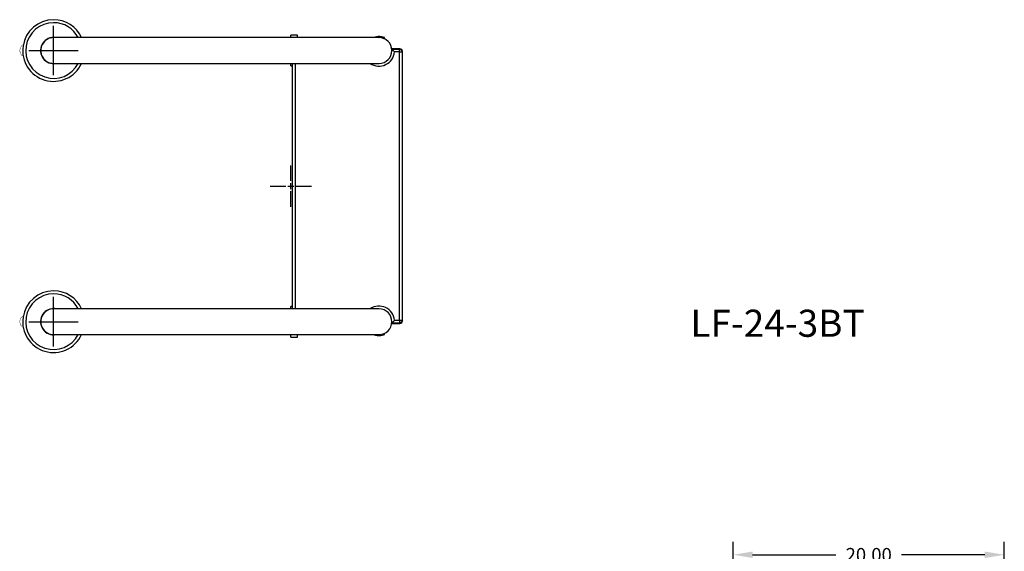
# Model space of a CAD drawing. Extents: x -32 to 55, y -105 to 12.
import ezdxf

# ---------------------------------------------------------------- set-up
doc = ezdxf.new("R2010")
doc.units = 0
doc.header["$LTSCALE"] = 12
doc.header["$MEASUREMENT"] = 0
doc.header["$PDSIZE"] = -1
doc.layers.get('0').update_dxf_attribs({"linetype": 'CONTINUOUS'})
doc.layers.get('DEFPOINTS').update_dxf_attribs({"linetype": 'CONTINUOUS'})
doc.styles.add('ARIAL', font='ARIAL.TTF')
doc.dimstyles.get("Standard").update_dxf_attribs({"dimtxt": 0.18, "dimasz": 0.18, "dimexe": 0.18, "dimexo": 0.0625, "dimgap": 0.09, "dimtad": 0, "dimtih": 1, "dimtoh": 1, "dimdec": 4, "dimzin": 0, "dimtxsty": 'STANDARD', "dimcen": 0.09, "dimazin": 3, "dimtfac": 1, "dimtdec": 4, "dimtofl": 0, "dimtmove": 0, "dimatfit": 3, "dimtolj": 1, "dimtzin": 0})

# ---------------------------------------------------------------- blocks, each defined once
blk = doc.blocks.new('*D17')
at = {"color": 0, "linetype": 'BYBLOCK'}
for p, q in [((32.61457880756333, -32.81869282754299), (32.61457880756333, -26.23104362899588)), ((52.61457880756336, -32.81869282754299), (52.61457880756336, -26.23104362899588)), ((34.05457880756333, -27.19104362899588), (40.2005133232523, -27.19104362899588)), ((51.17457880756336, -27.19104362899588), (45.0286442918744, -27.19104362899588))]:
    blk.add_line(p, q, dxfattribs=at)
for points in [[(34.05457880756333, -26.95104362899588), (34.05457880756333, -27.43104362899588), (32.61457880756333, -27.19104362899588)], [(51.17457880756336, -26.95104362899588), (51.17457880756336, -27.43104362899588), (52.61457880756336, -27.19104362899588)]]:
    blk.add_solid(points, dxfattribs=at)
at = {"layer": 'DEFPOINTS', "color": 0, "linetype": 'BYBLOCK'}
for p in [(52.61457880756336, -27.19104362899588), (32.61457880756333, -33.53869282754299), (52.61457880756336, -33.53869282754299)]:
    blk.add_point(p, dxfattribs=at)
at = {"color": 0, "linetype": 'BYBLOCK', "insert": (42.61457880756335, -27.19104362899588), "char_height": 1, "attachment_point": 5, "style": 'ARIAL'}
blk.add_mtext('\\A1;20.00', dxfattribs=at)
blk = doc.blocks.new('CROSS')
for p, q in [((0, 0.3770502817045127), (0, 1.519999999999996)), ((-1.52, 0), (-0.3770502817045163, 0)), ((-0.2272016167725219, 0), (0.2272016167725219, 0)), ((0, -0.2272016167725184), (0, 0.2272016167725184)), ((0.3770502817045163, 0), (1.52, 0)), ((0, -1.52), (0, -0.3770502817045163))]:
    blk.add_line(p, q)

msp = doc.modelspace()

# ---------------------------------------------------------------- linework, layer by layer
for p, q in [((-17.5, 8.176000000000057), (-17.5, 11.82400000000006)), ((-19.324, 10.00000000000006), (-15.676, 10.00000000000006)), ((-17.5, -11.82399999999994), (-17.5, -8.175999999999943)), ((-19.324, -9.999999999999943), (-15.676, -9.999999999999943))]:
    msp.add_line(p, q)
at = {"color": 7, "linetype": 'CONTINUOUS'}
for p, q in [((-6.944295027578363, 10.94999999999997), (-17.5, 10.94999999999999)), ((5.05570497242163, 10.95000000000002), (-6.944295027578363, 10.94999999999997)), ((0.5, 11.13000000000015), (0, 11.13000000000015)), ((0, 10.95), (0, 11.13000000000015)), ((0.5, 10.95000000000014), (0.5, 11.13000000000015)), ((6.499999999999993, 10.95000000000005), (5.05570497242163, 10.95000000000002)), ((6.100000000000072, 10.95104600358184), (6.100000000000072, 10.95000000000014)), ((6.139612086232965, 10.96489406237721), (6.102136138031689, 10.95005491806515)), ((6.102136138031689, 10.95005491806515), (6.104529162867728, 10.95104600358184)), ((6.21788463558665, 10.99061138755927), (6.139612086232965, 10.96489406237721)), ((6.321183742720713, 11.01435927862508), (6.21788463558665, 10.99061138755927)), ((6.440151208451901, 11.0282597542209), (6.321183742720713, 11.01435927862508)), ((6.57111961565402, 11.02754172677778), (6.440151208451901, 11.0282597542209)), ((6.519984569929143, 10.94757996043683), (6.486228383915098, 10.94796632528576)), ((6.70044779957238, 11.01030722042697), (6.57111961565402, 11.02754172677778)), ((6.803538126721769, 10.98425840388917), (6.70044779957238, 11.01030722042697)), ((6.807175922566834, 10.8989677149906), (6.736981776534869, 10.9186740786092)), ((6.869232038081087, 10.96154443581914), (6.803538126721769, 10.98425840388917)), ((6.87068085915093, 10.87469749094151), (6.807175922566834, 10.8989677149906)), ((6.898623622983671, 10.94973638826764), (6.869232038081087, 10.96154443581914)), ((6.895848122996604, 10.95088210366383), (6.898623622983671, 10.94973638826764)), ((6.899999999999999, 10.95088210366383), (6.899999999999942, 10.95104600358188)), ((6.900000000000055, 10.86350204531786), (6.900000000000055, 10.95088210366383)), ((6.898787868006998, 10.86224604164403), (6.87068085915093, 10.87469749094151)), ((6.89602220611885, 10.86350204531786), (6.898787868006998, 10.86224604164403)), ((-18.3080266217029, 9.473207977282996), (-18.27348381708094, 9.446611542432976)), ((8.033030460968597, 10.1250000000001), (7.449999999999882, 10.1250000000001)), ((7.449999999999882, 10.09687989040071), (7.449999999999882, 10.1250000000001)), ((7.449999999999882, 10.09687989040071), (7.450030460968598, 10.09681896382322)), ((7.449999999999882, 10.0000000000001), (7.449999999999882, 10.09687989040071)), ((7.449999999999882, 10.0000000000001), (7.546849424791738, 10.0000000000001)), ((7.450030460968598, 10.09681896382322), (7.546849424791738, 10.0000000000001)), ((7.450030460968598, 10.09681896382322), (8.00484942479175, 10.09681896382322)), ((7.546849424791738, 10.0000000000001), (7.614797937671348, 9.929846298727014)), ((7.614797937671348, 9.929846298727014), (7.644985130754741, 9.897264484094634)), ((7.644985130754741, 9.897264484094634), (7.645364552810143, 9.896849424791938)), ((8.00484942479175, 9.896849424791938), (7.645364552810143, 9.896849424791938)), ((8.00484942479175, 10.09681896382322), (8.033030460968597, 10.1250000000001)), ((8.00484942479175, 9.896849424791938), (8.00484942479175, 10.09681896382322)), ((8.043854081124472, 10.09296621008998), (8.00484942479175, 10.09681896382322)), ((8.00484942479175, 9.896849424791938), (8.204818963823023, 9.896849424791938)), ((8.004849424791779, -9.896849424791782), (8.00484942479175, 9.896849424791938)), ((8.081360389765429, 10.08157971140938), (8.043854081124472, 10.09296621008998)), ((8.115927561427803, 10.06309687540448), (8.081360389765429, 10.08157971140938)), ((8.146227712552523, 10.03822771255273), (8.115927561427803, 10.06309687540448)), ((8.171096875404267, 10.007927561428), (8.146227712552523, 10.03822771255273)), ((8.189579711409174, 9.97336038976563), (8.171096875404267, 10.007927561428)), ((8.200966210089781, 9.935854081124674), (8.189579711409174, 9.97336038976563)), ((8.204818963823023, 9.896849424791938), (8.200966210089781, 9.935854081124674)), ((8.232999999999883, 9.925030460968813), (8.204818963823023, 9.896849424791938)), ((8.204818963823023, 9.896849424791938), (8.204818963823065, -9.896849424791782)), ((8.232999999999883, -9.925030460968628), (8.232999999999883, 9.925030460968813)), ((-17.5, 9.049999999999983), (-6.944295027578363, 9.049999999999969)), ((-6.944295027578363, 9.049999999999969), (5.05570497242163, 9.050000000000026)), ((0, 8.870000000000147), (0, 9.050000000000011)), ((0, 8.870000000000147), (0.1009999999999209, 8.870000000000147)), ((0.1009999999999209, 9.050000000000011), (0.1009999999999209, -9.049999999999997)), ((0.1291810361767389, -9.049999999999997), (0.1291810361767389, 9.050000000000011)), ((0.3291505752080255, 9.050000000000011), (0.3291505752080113, -9.049999999999997)), ((5.05570497242163, 9.050000000000026), (6.499999999999993, 9.05000000000004)), ((-6.944295027578363, -9.050000000000026), (-17.5, -9.050000000000011)), ((5.05570497242163, -9.049999999999983), (-6.944295027578363, -9.050000000000026)), ((0.1009999999999209, -8.869999999999848), (0, -8.869999999999848)), ((0, -9.049999999999997), (0, -8.869999999999848)), ((6.499999999999993, -9.049999999999955), (5.05570497242163, -9.049999999999983)), ((7.449999999999925, -9.9999999999999), (7.54684942479178, -9.9999999999999)), ((7.449999999999925, -10.09687989040054), (7.449999999999925, -9.9999999999999)), ((7.450030460968641, -10.09681896382305), (7.449999999999925, -10.09687989040054)), ((7.449999999999882, -10.12499999999991), (7.449999999999925, -10.09687989040054)), ((7.449999999999882, -10.12499999999991), (8.033030460968611, -10.12499999999991)), ((7.54684942479178, -9.9999999999999), (7.450030460968641, -10.09681896382305)), ((8.004849424791779, -10.09681896382305), (7.450030460968641, -10.09681896382305)), ((7.614797937671376, -9.929846298726844), (7.54684942479178, -9.9999999999999)), ((7.644985130754769, -9.89726448409445), (7.614797937671376, -9.929846298726844)), ((7.645364552810172, -9.896849424791782), (7.644985130754769, -9.89726448409445)), ((7.645364552810172, -9.896849424791782), (8.004849424791779, -9.896849424791782)), ((8.004849424791779, -9.896849424791782), (8.204818963823065, -9.896849424791782)), ((8.004849424791779, -9.896849424791782), (8.004849424791779, -10.09681896382305)), ((8.004849424791779, -10.09681896382305), (8.0438540811245, -10.09296621008981)), ((8.033030460968611, -10.12499999999991), (8.004849424791779, -10.09681896382305)), ((8.0438540811245, -10.09296621008981), (8.081360389765457, -10.08157971140919)), ((8.081360389765457, -10.08157971140919), (8.115927561427831, -10.0630968754043)), ((8.115927561427831, -10.0630968754043), (8.146227712552552, -10.03822771255255)), ((8.146227712552552, -10.03822771255255), (8.17109687540431, -10.00792756142783)), ((8.17109687540431, -10.00792756142783), (8.189579711409202, -9.973360389765446)), ((8.189579711409202, -9.973360389765446), (8.20096621008981, -9.935854081124518)), ((8.20096621008981, -9.935854081124518), (8.204818963823065, -9.896849424791782)), ((8.204818963823065, -9.896849424791782), (8.232999999999883, -9.925030460968628)), ((-18.3080266217029, -10.526792022717), (-18.27348381708094, -10.55338845756702)), ((6.900000000000055, -10.95088210366364), (6.900000000000055, -10.8635020453177)), ((-17.5, -10.95000000000002), (-6.944295027578363, -10.95000000000003)), ((-6.944295027578363, -10.95000000000003), (5.05570497242163, -10.94999999999997)), ((0, -11.12999999999985), (0, -10.95)), ((0, -11.12999999999985), (0.5, -11.12999999999985)), ((0.5, -11.12999999999985), (0.5, -10.94999999999985)), ((5.05570497242163, -10.94999999999997), (6.499999999999993, -10.94999999999997)), ((6.100000000000058, -10.94999999999986), (6.100000000000058, -10.95104600358167)), ((6.104529162867728, -10.95104600358167), (6.109635674780101, -10.95316089596427)), ((6.109635674780101, -10.95316089596427), (6.154695875814433, -10.97039428163002)), ((6.154695875814433, -10.97039428163002), (6.236748463723337, -10.99579045418591)), ((6.236748463723337, -10.99579045418591), (6.353821517722089, -11.0195743481075)), ((6.353821517722089, -11.0195743481075), (6.423995871528014, -11.02719198422449)), ((6.423995871528014, -11.02719198422449), (6.499999999999993, -11.02999999999993)), ((6.499999999999993, -11.02999999999993), (6.627049473070748, -11.02213425311568)), ((6.627049473070748, -11.02213425311568), (6.739655744911452, -11.0017310636747)), ((6.739655744911452, -11.0017310636747), (6.830529545940784, -10.97552561179097)), ((6.830529545940784, -10.97552561179097), (6.887386093539526, -10.95437519589105)), ((6.887386093539526, -10.95437519589105), (6.895848122996604, -10.95088210366364))]:
    msp.add_line(p, q, dxfattribs=at)
at = {"color": 7, "linetype": 'CONTINUOUS', "const_width": 0.02362204724409449, "flags": 128}
for points in [[(-19.72457911765373, 10.44234644870542), (-19.73783524225161, 10.43608126483176), (-19.80166851042809, 10.39232209878888), (-19.85801290494165, 10.33884585895922), (-19.90548866993879, 10.27694655067931), (-19.94291593034366, 10.20812307504514), (-19.96934488794679, 10.13405158726718), (-19.98408397814094, 10.05655121571073), (-19.98672369651308, 9.977543328946439), (-19.9771543115892, 9.899005472090394), (-19.95557966461683, 9.822930313039237), (-19.92251808006655, 9.751254832469726), (-19.87879219271773, 9.68580988813737), (-19.82551083537309, 9.62826861094831), (-19.76403919810235, 9.580095142350245), (-19.73185272477798, 9.562321640334147)], [(-19.73250924533894, 10.43763851461733), (-19.77267972529453, 10.41192875736903), (-19.83813054195542, 10.35593251069905), (-19.89309765391891, 10.28893516930256), (-19.93588214808383, 10.21300747433685), (-19.96516164939595, 10.13049618463846), (-19.98003119256611, 10.04395154354476), (-19.98003119256611, 9.956048456455349), (-19.96516164939596, 9.869503815361654), (-19.93588214808383, 9.786992525663265), (-19.89309765391891, 9.711064830697566), (-19.83813054195542, 9.64406748930108), (-19.77267972529454, 9.588071242631102), (-19.73250924533892, 9.562361485382795)], [(-18.27348381708124, 10.55338845756701), (-18.27531699777435, 10.55201205443144), (-18.30190214520383, 10.53151889241533)], [(-18.2734838170812, 10.55338845756707), (-18.27071220749706, 10.5590216477739), (-18.26983697907941, 10.5652513669075), (-18.27094533076575, 10.57145694854701), (-18.27370403258625, 10.5767209636891)], [(-18.27370403230638, 9.423279035933689), (-18.27094533043365, 9.428543051201075), (-18.26983697882086, 9.43474863289643), (-18.27071220735294, 9.440978352116915), (-18.27348381708094, 9.446611542432976)], [(-18.27348381708124, -9.44661154243299), (-18.27531699777435, -9.447987945568556), (-18.30190214520383, -9.468481107584665)], [(-18.2734838170812, -9.446611542432933), (-18.27071220749706, -9.44097835222611), (-18.26983697907941, -9.434748633092497), (-18.27094533076575, -9.42854305145299), (-18.27370403258779, -9.423279036308813)], [(-19.72457911765373, -9.557653551294578), (-19.73783524225161, -9.563918735168244), (-19.80166851042809, -9.607677901211119), (-19.85801290494165, -9.661154141040782), (-19.90548866993879, -9.723053449320687), (-19.94291593034366, -9.791876924954863), (-19.96934488794679, -9.86594841273282), (-19.98408397814094, -9.943448784289274), (-19.98672369651308, -10.02245667105356), (-19.9771543115892, -10.10099452790961), (-19.95557966461683, -10.17706968696076), (-19.92251808006655, -10.24874516753027), (-19.87879219271773, -10.31419011186263), (-19.82551083537309, -10.37173138905169), (-19.76403919810235, -10.41990485764975), (-19.73185272477798, -10.43767835966584)], [(-19.73250924533892, -9.56236148538268), (-19.77267972529453, -9.588071242630988), (-19.83813054195542, -9.644067489300951), (-19.89309765391891, -9.711064830697438), (-19.93588214808383, -9.786992525663152), (-19.96516164939595, -9.86950381536154), (-19.98003119256611, -9.956048456455235), (-19.98003119256611, -10.04395154354465), (-19.96516164939595, -10.13049618463835), (-19.93588214808383, -10.21300747433673), (-19.89309765391891, -10.28893516930243), (-19.83813054195542, -10.35593251069892), (-19.77267972529453, -10.4119287573689), (-19.73250924533892, -10.43763851461721)], [(-18.27370403230539, -10.57672096406495), (-18.27094533043365, -10.57145694879891), (-18.26983697882086, -10.56525136710357), (-18.27071220735294, -10.55902164788309), (-18.27348381708094, -10.55338845756702)]]:
    msp.add_lwpolyline(points, dxfattribs=at)
at = {"color": 7, "linetype": 'CONTINUOUS'}
for centre, radius, start, end in [((-17.5, 10.00000000000006), 2.275000000000006, 90, 335.3179507742184), ((-17.5, 10.00000000000006), 2.055000000000007, 90, 332.4652110646546), ((-17.5, 10.00000000000006), 2.275000000000006, 24.68204922578235, 90), ((-17.5, 10.00000000000006), 2.055000000000007, 27.53478893534632, 90), ((-17.5, 10.00000000000006), 0.965000000000004, 90, 280.1154165305177), ((-17.5, 9.999999999999986), 0.9500000000000028, 90, 270.0000000000012), ((-17.5, 10.00000000000006), 0.965000000000004, 79.88458346948318, 90), ((6.499999999999993, 10.00000000000004), 0.9500000000000028, 270.0000000000008, 90), ((6.499999999999879, 10.0000000000001), 1.150000000000023, 235.6988472432091, 354.8538727945979), ((8.033043072716403, 9.925043072716605), 0.1999569276812208, 7.993605777301127e-13, 90.00361377787922), ((6.499999999999879, 10.0000000000001), 0.9500000000000685, 270.0000000000017, 270.4794526283014), ((-17.5, -9.999999999999943), 2.275000000000006, 90, 335.3179507742184), ((-17.5, -9.999999999999943), 2.055000000000007, 90, 332.4652110646546), ((-17.5, -9.999999999999943), 2.275000000000006, 24.68204922578235, 90), ((-17.5, -9.999999999999943), 2.055000000000007, 27.53478893534632, 90), ((-17.5, -9.999999999999943), 0.965000000000004, 90, 280.1154165305177), ((-17.5, -10.00000000000001), 0.9500000000000028, 90, 270.0000000000008), ((-17.5, -9.999999999999943), 0.965000000000004, 79.88458346948318, 90), ((6.499999999999922, -9.9999999999999), 1.149999999999995, 5.146127205395435, 124.3011527567927), ((6.499999999999993, -9.999999999999957), 0.950000000000017, 270.0000000000008, 90), ((8.033043072716417, -9.925043072716448), 0.1999569276811924, 269.9963862221216, 0)]:
    msp.add_arc(centre, radius, start, end, dxfattribs=at)

# ---------------------------------------------------------------- block references
msp.add_blockref('CROSS', (0, 0))

# ---------------------------------------------------------------- texts
at = {"style": 'ARIAL'}
msp.add_text('LF-24-3BT', height=2, dxfattribs=at).set_placement((29.46400702235405, -11.11536931682866))

# ---------------------------------------------------------------- dimensions: what is measured, and where the dimension line sits
dim = msp.add_linear_dim(base=(52.61457880756336, -27.19104362899588), p1=(32.61457880756333, -33.53869282754299), p2=(52.61457880756336, -33.53869282754299), dimstyle='STANDARD', override={"dimscale": 8, "dimtxt": 0.125, "dimexe": 0.12, "dimexo": 0.09, "dimdec": 2, "dimtxsty": 'ARIAL', "dimcen": 0.06, "dimtdec": 2})
dim.commit()
dim.dimension.update_dxf_attribs({"geometry": '*D17', "text_midpoint": (42.61457880756335, -27.19104362899588)})

doc.saveas('drawing.dxf')
